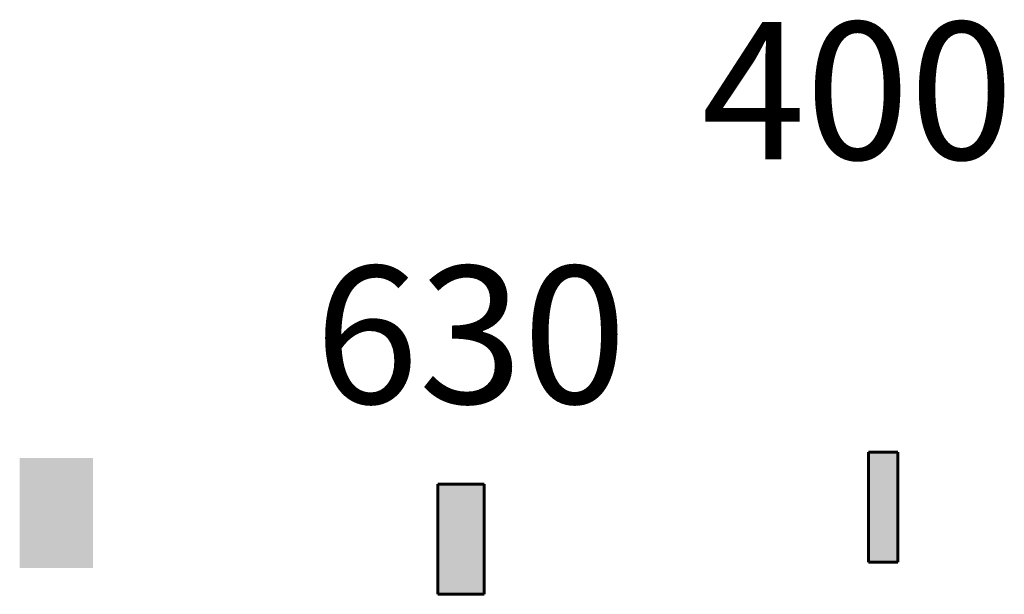
# Model space of a CAD drawing. Units: inches. Extents: x -511 to 4042, y -3457 to 76.
# Drawn here: x -511 to -498, y -2978 to -2970 of the extents above; entities that cross this region are included whole.
import ezdxf
from ezdxf.lldxf.tags import DXFTag

# ---------------------------------------------------------------- set-up
doc = ezdxf.new("R2010")
doc.units = ezdxf.units.IN
doc.header["$MEASUREMENT"] = 0
doc.layers.add('IS_Sieci_na_profilu', color=8, linetype='SOLID', lineweight=60)
doc.layers.add('IS_Tabelka_profilu_-_opisy', color=8, linetype='SOLID')
tags = doc.linetypes.add('SOLID', pattern=[10, 10, 0]).pattern_tags.tags
tags[6:7] = [DXFTag(74, 4), DXFTag(75, 0), DXFTag(340, '0'), DXFTag(46, 0.0), DXFTag(50, 0.0), DXFTag(44, 0.0), DXFTag(45, 0.0)]
tags[4:5] = [DXFTag(74, 4), DXFTag(75, 0), DXFTag(340, '0'), DXFTag(46, 0.0), DXFTag(50, 0.0), DXFTag(44, 0.0), DXFTag(45, 0.0)]

msp = doc.modelspace()

# ---------------------------------------------------------------- hatches: boundary and pattern name
at = {"layer": 'IS_Sieci_na_profilu', "ltscale": 0.01}
for points in [[(-499.457, -2975.987), (-499.257, -2975.987), (-499.057, -2975.987), (-499.057, -2977.487), (-499.257, -2977.487), (-499.457, -2977.487)], [(-511.025, -2976.066), (-510.525, -2976.066), (-510.025, -2976.066), (-510.025, -2977.566), (-510.525, -2977.566), (-511.025, -2977.566)], [(-505.326, -2976.426), (-505.011, -2976.426), (-504.696, -2976.426), (-504.696, -2977.926), (-505.011, -2977.926), (-505.326, -2977.926)]]:
    msp.add_hatch(color=256, dxfattribs=at).paths.add_polyline_path(points)

# ---------------------------------------------------------------- linework, layer by layer
for p, q in [((-499.457, -2975.987), (-499.257, -2975.987)), ((-499.457, -2977.487), (-499.457, -2975.987)), ((-499.457, -2975.987), (-499.457, -2975.987)), ((-499.257, -2975.987), (-499.257, -2975.987)), ((-499.257, -2975.987), (-499.057, -2975.987)), ((-499.057, -2975.987), (-499.057, -2977.487)), ((-505.326, -2976.426), (-505.011, -2976.426)), ((-505.326, -2977.926), (-505.326, -2976.426)), ((-505.326, -2976.426), (-505.326, -2976.426)), ((-505.011, -2976.426), (-505.011, -2976.426)), ((-505.011, -2976.426), (-504.696, -2976.426)), ((-504.696, -2976.426), (-504.696, -2977.926)), ((-499.257, -2977.487), (-499.457, -2977.487)), ((-499.057, -2977.487), (-499.257, -2977.487)), ((-499.257, -2977.487), (-499.257, -2977.487)), ((-505.011, -2977.926), (-505.326, -2977.926)), ((-504.696, -2977.926), (-505.011, -2977.926)), ((-505.011, -2977.926), (-505.011, -2977.926))]:
    msp.add_line(p, q, dxfattribs=at)

# ---------------------------------------------------------------- texts
at = {"layer": 'IS_Tabelka_profilu_-_opisy', "ltscale": 0.01, "char_height": 1.872, "attachment_point": 1}
for s, insert in [('{\\fArial|b0|i0|c238|p34;400}', (-501.735, -2970.124)), ('{\\fArial|b0|i0|c238|p34;630}', (-507.006, -2973.452))]:
    msp.add_mtext(s, dxfattribs=dict(at, insert=insert))

doc.saveas('drawing.dxf')
